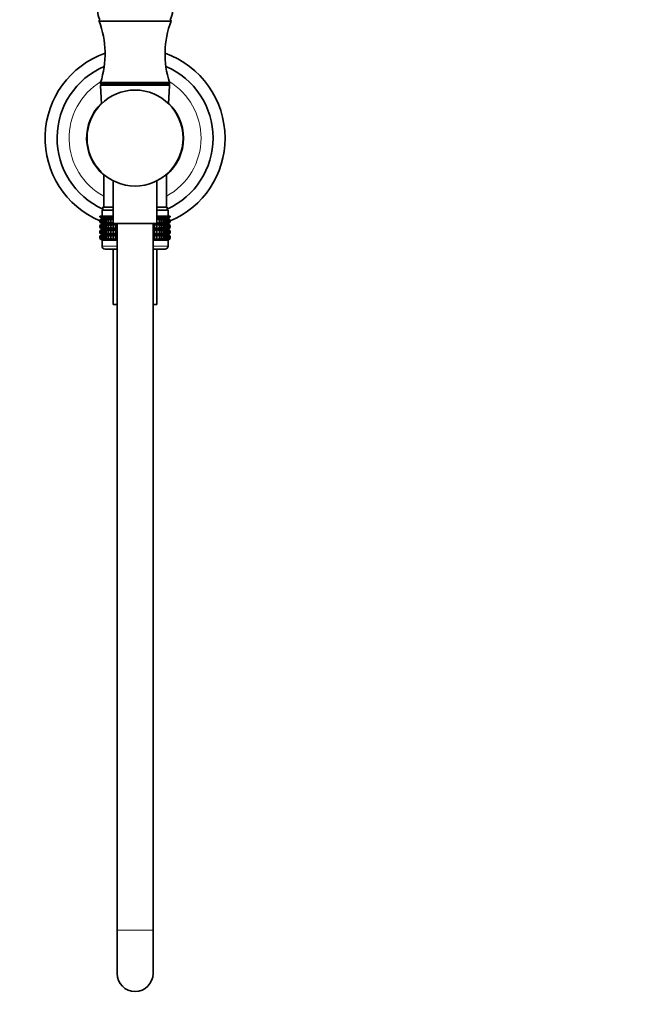
# Model space of a CAD drawing. Units: millimetres. Extents: x 0 to 809, y 0 to 1164.
# Drawn here: x 374 to 579, y 449 to 777 of the extents above; entities that cross this region are included whole.
import ezdxf
from ezdxf import colors
from ezdxf.entities.mleader import LeaderData, LeaderLine
from ezdxf.math import Vec2, Vec3

# ---------------------------------------------------------------- set-up
doc = ezdxf.new("R2010")
doc.units = ezdxf.units.MM
doc.layers.add('DV1_Défaut', color=7, linetype='Continuous')
doc.layers.add('Défaut', color=7, linetype='Continuous')

# ---------------------------------------------------------------- blocks, each defined once
blk = doc.blocks.new('_DOT')
at = {"color": 0}
blk.add_line((0, 0), (-1, 0), dxfattribs=at)
at = {"color": 0, "const_width": 0.333}
blk.add_lwpolyline([(-0.1665, 0, 1), (0.1665, 0, 1)], format="xyb", close=True, dxfattribs=at)
blk = doc.blocks.new('SE')
at = {"layer": 'DV1_Défaut', "color": 7, "linetype": 'Continuous', "lineweight": 35}
for p, q in [((400.31, 776.65), (424.31, 776.65)), ((400.81, 756.15), (423.81, 756.15)), ((400.81, 756.15), (400.81, 755.65)), ((400.81, 755.65), (423.81, 755.65)), ((400.83, 755.13), (401.13, 749.11)), ((423.48, 749.11), (423.78, 755.13)), ((423.81, 755.65), (423.81, 756.15)), ((401.86, 725.54), (401.86, 714.65)), ((422.76, 714.65), (422.76, 725.54)), ((405.01, 723.41), (405.01, 709.15)), ((419.61, 709.15), (419.61, 723.41)), ((401.31, 713.65), (405.01, 713.65)), ((401.31, 713.65), (401.31, 711.65)), ((401.56, 714.65), (405.01, 714.65)), ((401.56, 714.65), (401.56, 713.65)), ((419.61, 714.65), (423.06, 714.65)), ((419.61, 713.65), (423.31, 713.65)), ((423.06, 713.65), (423.06, 714.65)), ((423.31, 711.65), (423.31, 713.65)), ((400.59, 711.65), (400.63, 711.65)), ((400.59, 711.39), (400.59, 711.65)), ((401.32, 710.85), (400.59, 711.39)), ((400.59, 711.39), (401.32, 710.84)), ((400.59, 710.3), (401.32, 710.84)), ((401.32, 710.84), (400.59, 710.3)), ((400.59, 709.58), (400.59, 710.3)), ((401.32, 709.05), (400.59, 709.58)), ((400.59, 709.58), (401.32, 709.04)), ((401.32, 709.04), (400.59, 708.5)), ((400.59, 708.5), (401.32, 709.03)), ((400.63, 711.65), (400.78, 711.65)), ((400.63, 711.39), (400.63, 711.65)), ((401.41, 710.85), (400.63, 711.39)), ((400.63, 711.39), (401.32, 710.85)), ((401.32, 710.84), (400.63, 710.3)), ((400.63, 710.3), (401.41, 710.84)), ((400.63, 709.58), (400.63, 710.3)), ((401.41, 709.05), (400.63, 709.58)), ((400.63, 709.58), (401.32, 709.05)), ((401.32, 709.03), (400.63, 708.5)), ((400.63, 708.5), (401.41, 709.03)), ((400.78, 711.65), (401.01, 711.65)), ((400.78, 711.39), (400.78, 711.65)), ((401.58, 710.85), (400.78, 711.39)), ((400.78, 711.39), (401.41, 710.85)), ((401.41, 710.84), (400.78, 710.3)), ((400.78, 710.3), (401.58, 710.84)), ((400.78, 709.58), (400.78, 710.3)), ((401.58, 709.05), (400.78, 709.58)), ((400.78, 709.58), (401.41, 709.05)), ((401.41, 709.03), (400.78, 708.5)), ((400.78, 708.5), (401.58, 709.03)), ((401.01, 711.65), (401.33, 711.65)), ((401.01, 711.39), (401.01, 711.65)), ((401.85, 710.85), (401.01, 711.39)), ((401.01, 711.39), (401.58, 710.85)), ((401.58, 710.84), (401.01, 710.3)), ((401.01, 710.3), (401.85, 710.84)), ((401.01, 709.58), (401.01, 710.3)), ((401.85, 709.05), (401.01, 709.58)), ((401.01, 709.58), (401.58, 709.05)), ((401.58, 709.03), (401.01, 708.5)), ((401.01, 708.5), (401.85, 709.03)), ((401.32, 710.84), (405.01, 710.84)), ((401.32, 709.04), (406.31, 709.04)), ((401.33, 711.65), (401.75, 711.65)), ((401.33, 711.39), (401.33, 711.65)), ((402.19, 710.85), (401.33, 711.39)), ((401.33, 711.39), (401.85, 710.85)), ((401.85, 710.84), (401.33, 710.3)), ((401.33, 710.3), (402.19, 710.84)), ((401.33, 709.58), (401.33, 710.3)), ((402.19, 709.05), (401.33, 709.58)), ((401.33, 709.58), (401.85, 709.05)), ((401.85, 709.03), (401.33, 708.5)), ((401.33, 708.5), (402.19, 709.03)), ((401.75, 711.65), (402.25, 711.65)), ((401.75, 711.39), (401.75, 711.65)), ((402.62, 710.85), (401.75, 711.39)), ((401.75, 711.39), (402.19, 710.85)), ((402.19, 710.84), (401.75, 710.3)), ((401.75, 710.3), (402.62, 710.84)), ((401.75, 709.58), (401.75, 710.3)), ((402.62, 709.05), (401.75, 709.58)), ((401.75, 709.58), (402.19, 709.05)), ((402.19, 709.03), (401.75, 708.5)), ((401.75, 708.5), (402.62, 709.03)), ((402.25, 711.65), (402.83, 711.65)), ((402.25, 711.39), (402.25, 711.65)), ((403.13, 710.85), (402.25, 711.39)), ((402.25, 711.39), (402.62, 710.85)), ((402.62, 710.84), (402.25, 710.3)), ((402.25, 710.3), (403.13, 710.84)), ((402.25, 709.58), (402.25, 710.3)), ((403.13, 709.05), (402.25, 709.58)), ((402.25, 709.58), (402.62, 709.05)), ((402.62, 709.03), (402.25, 708.5)), ((402.25, 708.5), (403.13, 709.03)), ((402.83, 711.65), (403.48, 711.65)), ((402.83, 711.39), (402.83, 711.65)), ((403.71, 710.85), (402.83, 711.39)), ((402.83, 711.39), (403.13, 710.85)), ((403.13, 710.84), (402.83, 710.3)), ((402.83, 710.3), (403.71, 710.84)), ((402.83, 709.58), (402.83, 710.3)), ((403.71, 709.05), (402.83, 709.58)), ((402.83, 709.58), (403.13, 709.05)), ((403.13, 709.03), (402.83, 708.5)), ((402.83, 708.5), (403.71, 709.03)), ((403.48, 711.65), (404.21, 711.65)), ((403.48, 711.39), (403.48, 711.65)), ((404.36, 710.85), (403.48, 711.39)), ((403.48, 711.39), (403.71, 710.85)), ((403.71, 710.84), (403.48, 710.3)), ((403.48, 710.3), (404.36, 710.84)), ((403.48, 709.58), (403.48, 710.3)), ((404.36, 709.05), (403.48, 709.58)), ((403.48, 709.58), (403.71, 709.05)), ((403.71, 709.03), (403.48, 708.5)), ((403.48, 708.5), (404.36, 709.03)), ((404.21, 711.65), (405, 711.65)), ((404.21, 711.39), (404.21, 711.65)), ((405.01, 710.89), (404.21, 711.39)), ((404.21, 711.39), (404.36, 710.85)), ((404.36, 710.84), (404.21, 710.3)), ((404.21, 710.3), (405.01, 710.8)), ((404.21, 709.58), (404.21, 710.3)), ((405.07, 709.05), (404.21, 709.58)), ((404.21, 709.58), (404.36, 709.05)), ((404.36, 709.03), (404.21, 708.5)), ((404.21, 708.5), (405.07, 709.03)), ((405, 711.65), (405.01, 711.65)), ((405, 711.39), (405, 711.65)), ((405.01, 711.38), (405, 711.39)), ((405, 711.39), (405.01, 711.33)), ((405.01, 710.36), (405, 710.3)), ((405, 710.3), (405.01, 710.31)), ((405, 709.58), (405, 710.3)), ((405.01, 709.58), (405, 709.58)), ((405, 709.58), (405.01, 709.53)), ((405.07, 709.03), (405, 708.5)), ((405, 708.5), (405.84, 709.03)), ((405.01, 709.15), (419.61, 709.15)), ((405.06, 709.15), (405.07, 709.05)), ((405.84, 709.05), (405.68, 709.15)), ((405.84, 709.05), (405.84, 709.15)), ((405.84, 709.15), (405.84, 709.05)), ((405.84, 707.26), (405.84, 709.03)), ((405.84, 709.03), (405.85, 708.5)), ((406.31, 709.15), (406.31, 473.6)), ((418.31, 473.6), (418.31, 709.15)), ((418.31, 709.04), (423.3, 709.04)), ((418.76, 708.5), (418.77, 709.03)), ((418.77, 709.05), (418.77, 709.15)), ((418.94, 709.15), (418.77, 709.05)), ((418.77, 709.05), (418.77, 709.15)), ((418.77, 707.26), (418.77, 709.03)), ((418.77, 709.03), (419.61, 708.5)), ((420.41, 709.58), (419.54, 709.05)), ((419.54, 709.05), (419.56, 709.16)), ((419.61, 708.5), (419.54, 709.03)), ((419.54, 709.03), (420.41, 708.5)), ((419.61, 711.65), (419.61, 711.65)), ((419.61, 711.65), (420.41, 711.65)), ((419.61, 711.39), (419.61, 711.65)), ((420.41, 711.39), (419.61, 710.89)), ((419.61, 711.33), (419.61, 711.39)), ((419.61, 711.39), (419.61, 711.38)), ((419.61, 710.84), (423.3, 710.84)), ((419.61, 710.8), (420.41, 710.3)), ((419.61, 710.3), (419.61, 710.36)), ((419.61, 710.31), (419.61, 710.3)), ((419.61, 709.58), (419.61, 710.3)), ((419.61, 709.53), (419.61, 709.58)), ((419.61, 709.58), (419.61, 709.58)), ((421.13, 711.39), (420.26, 710.85)), ((420.26, 710.85), (420.41, 711.39)), ((420.41, 710.3), (420.26, 710.84)), ((420.26, 710.84), (421.13, 710.3)), ((421.13, 709.58), (420.26, 709.05)), ((420.26, 709.05), (420.41, 709.58)), ((420.41, 708.5), (420.26, 709.03)), ((420.26, 709.03), (421.13, 708.5)), ((420.41, 711.65), (421.13, 711.65)), ((420.41, 711.39), (420.41, 711.65)), ((420.41, 709.58), (420.41, 710.3)), ((421.79, 711.39), (420.91, 710.85)), ((420.91, 710.85), (421.13, 711.39)), ((421.13, 710.3), (420.91, 710.84)), ((420.91, 710.84), (421.79, 710.3)), ((421.79, 709.58), (420.91, 709.05)), ((420.91, 709.05), (421.13, 709.58)), ((421.13, 708.5), (420.91, 709.03)), ((420.91, 709.03), (421.79, 708.5)), ((421.13, 711.65), (421.79, 711.65)), ((421.13, 711.39), (421.13, 711.65)), ((421.13, 709.58), (421.13, 710.3)), ((422.37, 711.39), (421.49, 710.85)), ((421.49, 710.85), (421.79, 711.39)), ((421.79, 710.3), (421.49, 710.84)), ((421.49, 710.84), (422.37, 710.3)), ((422.37, 709.58), (421.49, 709.05)), ((421.49, 709.05), (421.79, 709.58)), ((421.79, 708.5), (421.49, 709.03)), ((421.49, 709.03), (422.37, 708.5)), ((421.79, 711.65), (422.37, 711.65)), ((421.79, 711.39), (421.79, 711.65)), ((421.79, 709.58), (421.79, 710.3)), ((422.87, 711.39), (421.99, 710.85)), ((421.99, 710.85), (422.37, 711.39)), ((422.37, 710.3), (421.99, 710.84)), ((421.99, 710.84), (422.87, 710.3)), ((422.87, 709.58), (421.99, 709.05)), ((421.99, 709.05), (422.37, 709.58)), ((422.37, 708.5), (421.99, 709.03)), ((421.99, 709.03), (422.87, 708.5)), ((422.37, 711.65), (422.87, 711.65)), ((422.37, 711.39), (422.37, 711.65)), ((422.37, 709.58), (422.37, 710.3)), ((423.28, 711.39), (422.42, 710.85)), ((422.42, 710.85), (422.87, 711.39)), ((422.87, 710.3), (422.42, 710.84)), ((422.42, 710.84), (423.28, 710.3)), ((423.28, 709.58), (422.42, 709.05)), ((422.42, 709.05), (422.87, 709.58)), ((422.87, 708.5), (422.42, 709.03)), ((422.42, 709.03), (423.28, 708.5)), ((423.61, 711.39), (422.77, 710.85)), ((422.77, 710.85), (423.28, 711.39)), ((423.28, 710.3), (422.77, 710.84)), ((422.77, 710.84), (423.61, 710.3)), ((423.61, 709.58), (422.77, 709.05)), ((422.77, 709.05), (423.28, 709.58)), ((423.28, 708.5), (422.77, 709.03)), ((422.77, 709.03), (423.61, 708.5)), ((422.87, 711.65), (423.28, 711.65)), ((422.87, 711.39), (422.87, 711.65)), ((422.87, 709.58), (422.87, 710.3)), ((423.84, 711.39), (423.03, 710.85)), ((423.03, 710.85), (423.61, 711.39)), ((423.61, 710.3), (423.03, 710.84)), ((423.03, 710.84), (423.84, 710.3)), ((423.84, 709.58), (423.03, 709.05)), ((423.03, 709.05), (423.61, 709.58)), ((423.61, 708.5), (423.03, 709.03)), ((423.03, 709.03), (423.84, 708.5)), ((423.98, 711.39), (423.21, 710.85)), ((423.21, 710.85), (423.84, 711.39)), ((423.84, 710.3), (423.21, 710.84)), ((423.21, 710.84), (423.98, 710.3)), ((423.98, 709.58), (423.21, 709.05)), ((423.21, 709.05), (423.84, 709.58)), ((423.84, 708.5), (423.21, 709.03)), ((423.21, 709.03), (423.98, 708.5)), ((423.28, 711.65), (423.61, 711.65)), ((423.28, 711.39), (423.28, 711.65)), ((423.28, 709.58), (423.28, 710.3)), ((424.03, 711.39), (423.3, 710.85)), ((423.3, 710.85), (423.98, 711.39)), ((423.3, 710.84), (424.03, 711.39)), ((423.98, 710.3), (423.3, 710.84)), ((423.3, 710.84), (424.03, 710.3)), ((424.03, 710.3), (423.3, 710.84)), ((424.03, 709.58), (423.3, 709.05)), ((423.3, 709.05), (423.98, 709.58)), ((423.3, 709.04), (424.03, 709.58)), ((424.03, 708.5), (423.3, 709.04)), ((423.98, 708.5), (423.3, 709.03)), ((423.3, 709.03), (424.03, 708.5)), ((423.61, 711.65), (423.84, 711.65)), ((423.61, 711.39), (423.61, 711.65)), ((423.61, 709.58), (423.61, 710.3)), ((423.84, 711.65), (423.98, 711.65)), ((423.84, 711.39), (423.84, 711.65)), ((423.84, 709.58), (423.84, 710.3)), ((423.98, 711.65), (424.03, 711.65)), ((423.98, 711.39), (423.98, 711.65)), ((423.98, 709.58), (423.98, 710.3)), ((424.03, 711.39), (424.03, 711.65)), ((424.03, 709.58), (424.03, 710.3)), ((400.59, 707.79), (400.59, 708.5)), ((401.32, 707.26), (400.59, 707.79)), ((400.59, 707.79), (401.32, 707.25)), ((401.32, 707.25), (400.59, 706.71)), ((400.59, 706.71), (401.32, 707.24)), ((400.59, 706), (400.59, 706.71)), ((401.32, 705.46), (400.59, 706)), ((400.59, 706), (401.32, 705.46)), ((400.63, 707.79), (400.63, 708.5)), ((401.41, 707.26), (400.63, 707.79)), ((400.63, 707.79), (401.32, 707.26)), ((401.32, 707.24), (400.63, 706.71)), ((400.63, 706.71), (401.41, 707.24)), ((400.63, 706), (400.63, 706.71)), ((401.41, 705.46), (400.63, 706)), ((400.63, 706), (401.32, 705.46)), ((400.78, 707.79), (400.78, 708.5)), ((401.58, 707.26), (400.78, 707.79)), ((400.78, 707.79), (401.41, 707.26)), ((401.41, 707.24), (400.78, 706.71)), ((400.78, 706.71), (401.58, 707.24)), ((400.78, 706), (400.78, 706.71)), ((401.58, 705.46), (400.78, 706)), ((400.78, 706), (401.41, 705.46)), ((401.01, 707.79), (401.01, 708.5)), ((401.85, 707.26), (401.01, 707.79)), ((401.01, 707.79), (401.58, 707.26)), ((401.58, 707.24), (401.01, 706.71)), ((401.01, 706.71), (401.85, 707.24)), ((401.01, 706), (401.01, 706.71)), ((401.85, 705.46), (401.01, 706)), ((401.01, 706), (401.58, 705.46)), ((401.32, 707.25), (406.31, 707.25)), ((401.33, 707.79), (401.33, 708.5)), ((402.19, 707.26), (401.33, 707.79)), ((401.33, 707.79), (401.85, 707.26)), ((401.85, 707.24), (401.33, 706.71)), ((401.33, 706.71), (402.19, 707.24)), ((401.33, 706), (401.33, 706.71)), ((402.19, 705.46), (401.33, 706)), ((401.33, 706), (401.85, 705.46)), ((401.75, 707.79), (401.75, 708.5)), ((402.62, 707.26), (401.75, 707.79)), ((401.75, 707.79), (402.19, 707.26)), ((402.19, 707.24), (401.75, 706.71)), ((401.75, 706.71), (402.62, 707.24)), ((401.75, 706), (401.75, 706.71)), ((402.62, 705.46), (401.75, 706)), ((401.75, 706), (402.19, 705.46)), ((402.25, 707.79), (402.25, 708.5)), ((403.13, 707.26), (402.25, 707.79)), ((402.25, 707.79), (402.62, 707.26)), ((402.62, 707.24), (402.25, 706.71)), ((402.25, 706.71), (403.13, 707.24)), ((402.25, 706), (402.25, 706.71)), ((403.13, 705.46), (402.25, 706)), ((402.25, 706), (402.62, 705.46)), ((402.83, 707.79), (402.83, 708.5)), ((403.71, 707.26), (402.83, 707.79)), ((402.83, 707.79), (403.13, 707.26)), ((403.13, 707.24), (402.83, 706.71)), ((402.83, 706.71), (403.71, 707.24)), ((402.83, 706), (402.83, 706.71)), ((403.71, 705.46), (402.83, 706)), ((402.83, 706), (403.13, 705.46)), ((403.48, 707.79), (403.48, 708.5)), ((404.36, 707.26), (403.48, 707.79)), ((403.48, 707.79), (403.71, 707.26)), ((403.71, 707.24), (403.48, 706.71)), ((403.48, 706.71), (404.36, 707.24)), ((403.48, 706), (403.48, 706.71)), ((404.36, 705.46), (403.48, 706)), ((403.48, 706), (403.71, 705.46)), ((404.21, 707.79), (404.21, 708.5)), ((405.07, 707.26), (404.21, 707.79)), ((404.21, 707.79), (404.36, 707.26)), ((404.36, 707.24), (404.21, 706.71)), ((404.21, 706.71), (405.07, 707.24)), ((404.21, 706), (404.21, 706.71)), ((405.07, 705.46), (404.21, 706)), ((404.21, 706), (404.36, 705.46)), ((405, 707.79), (405, 708.5)), ((405.84, 707.26), (405, 707.79)), ((405, 707.79), (405.07, 707.26)), ((405.07, 707.24), (405, 706.71)), ((405, 706.71), (405.84, 707.24)), ((405, 706), (405, 706.71)), ((405.84, 705.46), (405, 706)), ((405, 706), (405.07, 705.46)), ((405.85, 707.79), (405.84, 707.26)), ((405.84, 705.46), (405.84, 707.24)), ((405.84, 707.24), (405.85, 706.71)), ((405.85, 706), (405.84, 705.46)), ((405.85, 708.5), (406.31, 708.8)), ((405.85, 707.79), (405.85, 708.5)), ((406.31, 707.49), (405.85, 707.79)), ((405.85, 706.71), (406.31, 707.01)), ((405.85, 706), (405.85, 706.71)), ((406.31, 705.7), (405.85, 706)), ((418.31, 708.8), (418.76, 708.5)), ((418.76, 707.79), (418.31, 707.49)), ((418.31, 707.25), (423.3, 707.25)), ((418.31, 707.01), (418.76, 706.71)), ((418.76, 706), (418.31, 705.7)), ((418.76, 707.79), (418.76, 708.5)), ((418.77, 707.26), (418.76, 707.79)), ((418.76, 706.71), (418.77, 707.24)), ((418.76, 706), (418.76, 706.71)), ((418.77, 705.46), (418.76, 706)), ((419.61, 707.79), (418.77, 707.26)), ((418.77, 705.46), (418.77, 707.24)), ((418.77, 707.24), (419.61, 706.71)), ((419.61, 706), (418.77, 705.46)), ((420.41, 707.79), (419.54, 707.26)), ((419.54, 707.26), (419.61, 707.79)), ((419.61, 706.71), (419.54, 707.24)), ((419.54, 707.24), (420.41, 706.71)), ((420.41, 706), (419.54, 705.46)), ((419.54, 705.46), (419.61, 706)), ((419.61, 707.79), (419.61, 708.5)), ((419.61, 706), (419.61, 706.71)), ((421.13, 707.79), (420.26, 707.26)), ((420.26, 707.26), (420.41, 707.79)), ((420.41, 706.71), (420.26, 707.24)), ((420.26, 707.24), (421.13, 706.71)), ((421.13, 706), (420.26, 705.46)), ((420.26, 705.46), (420.41, 706)), ((420.41, 707.79), (420.41, 708.5)), ((420.41, 706), (420.41, 706.71)), ((421.79, 707.79), (420.91, 707.26)), ((420.91, 707.26), (421.13, 707.79)), ((421.13, 706.71), (420.91, 707.24)), ((420.91, 707.24), (421.79, 706.71)), ((421.79, 706), (420.91, 705.46)), ((420.91, 705.46), (421.13, 706)), ((421.13, 707.79), (421.13, 708.5)), ((421.13, 706), (421.13, 706.71)), ((422.37, 707.79), (421.49, 707.26)), ((421.49, 707.26), (421.79, 707.79)), ((421.79, 706.71), (421.49, 707.24)), ((421.49, 707.24), (422.37, 706.71)), ((422.37, 706), (421.49, 705.46)), ((421.49, 705.46), (421.79, 706)), ((421.79, 707.79), (421.79, 708.5)), ((421.79, 706), (421.79, 706.71)), ((422.87, 707.79), (421.99, 707.26)), ((421.99, 707.26), (422.37, 707.79)), ((422.37, 706.71), (421.99, 707.24)), ((421.99, 707.24), (422.87, 706.71)), ((422.87, 706), (421.99, 705.46)), ((421.99, 705.46), (422.37, 706)), ((422.37, 707.79), (422.37, 708.5)), ((422.37, 706), (422.37, 706.71)), ((423.28, 707.79), (422.42, 707.26)), ((422.42, 707.26), (422.87, 707.79)), ((422.87, 706.71), (422.42, 707.24)), ((422.42, 707.24), (423.28, 706.71)), ((423.28, 706), (422.42, 705.46)), ((422.42, 705.46), (422.87, 706)), ((423.61, 707.79), (422.77, 707.26)), ((422.77, 707.26), (423.28, 707.79)), ((423.28, 706.71), (422.77, 707.24)), ((422.77, 707.24), (423.61, 706.71)), ((423.61, 706), (422.77, 705.46)), ((422.77, 705.46), (423.28, 706)), ((422.87, 707.79), (422.87, 708.5)), ((422.87, 706), (422.87, 706.71)), ((423.84, 707.79), (423.03, 707.26)), ((423.03, 707.26), (423.61, 707.79)), ((423.61, 706.71), (423.03, 707.24)), ((423.03, 707.24), (423.84, 706.71)), ((423.84, 706), (423.03, 705.46)), ((423.03, 705.46), (423.61, 706)), ((423.98, 707.79), (423.21, 707.26)), ((423.21, 707.26), (423.84, 707.79)), ((423.84, 706.71), (423.21, 707.24)), ((423.21, 707.24), (423.98, 706.71)), ((423.98, 706), (423.21, 705.46)), ((423.21, 705.46), (423.84, 706)), ((423.28, 707.79), (423.28, 708.5)), ((423.28, 706), (423.28, 706.71)), ((424.03, 707.79), (423.3, 707.26)), ((423.3, 707.26), (423.98, 707.79)), ((423.3, 707.25), (424.03, 707.79)), ((424.03, 706.71), (423.3, 707.25)), ((423.98, 706.71), (423.3, 707.24)), ((423.3, 707.24), (424.03, 706.71)), ((424.03, 706), (423.3, 705.46)), ((423.3, 705.46), (423.98, 706)), ((423.3, 705.46), (424.03, 706)), ((423.61, 707.79), (423.61, 708.5)), ((423.61, 706), (423.61, 706.71)), ((423.84, 707.79), (423.84, 708.5)), ((423.84, 706), (423.84, 706.71)), ((423.98, 707.79), (423.98, 708.5)), ((423.98, 706), (423.98, 706.71)), ((424.03, 707.79), (424.03, 708.5)), ((424.03, 706), (424.03, 706.71)), ((401.32, 705.46), (400.59, 704.92)), ((400.59, 704.92), (401.32, 705.45)), ((400.59, 704.2), (400.59, 704.92)), ((401.32, 703.66), (400.59, 704.2)), ((400.59, 704.2), (401.32, 703.65)), ((401.32, 705.45), (400.63, 704.92)), ((400.63, 704.92), (401.41, 705.45)), ((400.63, 704.2), (400.63, 704.92)), ((401.41, 703.66), (400.63, 704.2)), ((400.63, 704.2), (401.32, 703.66)), ((401.41, 705.45), (400.78, 704.92)), ((400.78, 704.92), (401.58, 705.45)), ((400.78, 704.2), (400.78, 704.92)), ((401.58, 703.66), (400.78, 704.2)), ((400.78, 704.2), (401.41, 703.66)), ((401.58, 705.45), (401.01, 704.92)), ((401.01, 704.92), (401.85, 705.45)), ((401.01, 704.2), (401.01, 704.92)), ((401.85, 703.66), (401.01, 704.2)), ((401.01, 704.2), (401.58, 703.66)), ((406.31, 703.65), (401.31, 703.65)), ((401.31, 703.65), (401.31, 701.65)), ((401.32, 703.65), (401.31, 703.65)), ((401.32, 705.46), (406.31, 705.46)), ((401.32, 703.65), (406.31, 703.65)), ((401.85, 705.45), (401.33, 704.92)), ((401.33, 704.92), (402.19, 705.45)), ((401.33, 704.2), (401.33, 704.92)), ((402.19, 703.66), (401.33, 704.2)), ((401.33, 704.2), (401.85, 703.66)), ((402.19, 705.45), (401.75, 704.92)), ((401.75, 704.92), (402.62, 705.45)), ((401.75, 704.2), (401.75, 704.92)), ((402.62, 703.66), (401.75, 704.2)), ((401.75, 704.2), (402.19, 703.66)), ((402.62, 705.45), (402.25, 704.92)), ((402.25, 704.92), (403.13, 705.45)), ((402.25, 704.2), (402.25, 704.92)), ((403.13, 703.66), (402.25, 704.2)), ((402.25, 704.2), (402.62, 703.66)), ((403.13, 705.45), (402.83, 704.92)), ((402.83, 704.92), (403.71, 705.45)), ((402.83, 704.2), (402.83, 704.92)), ((403.71, 703.66), (402.83, 704.2)), ((402.83, 704.2), (403.13, 703.66)), ((403.71, 705.45), (403.48, 704.92)), ((403.48, 704.92), (404.36, 705.45)), ((403.48, 704.2), (403.48, 704.92)), ((404.36, 703.66), (403.48, 704.2)), ((403.48, 704.2), (403.71, 703.66)), ((404.36, 705.45), (404.21, 704.92)), ((404.21, 704.92), (405.07, 705.45)), ((404.21, 704.2), (404.21, 704.92)), ((405.07, 703.66), (404.21, 704.2)), ((404.21, 704.2), (404.36, 703.66)), ((405.07, 705.45), (405, 704.92)), ((405, 704.92), (405.84, 705.45)), ((405, 704.2), (405, 704.92)), ((405.84, 703.66), (405, 704.2)), ((405, 704.2), (405.07, 703.66)), ((405.84, 703.66), (405.84, 705.45)), ((405.84, 705.45), (405.85, 704.92)), ((405.85, 704.2), (405.84, 703.66)), ((405.85, 704.92), (406.31, 705.22)), ((405.85, 704.2), (405.85, 704.92)), ((406.31, 703.9), (405.85, 704.2)), ((418.31, 705.46), (423.3, 705.46)), ((418.31, 705.22), (418.76, 704.92)), ((418.76, 704.2), (418.31, 703.9)), ((423.31, 703.65), (418.31, 703.65)), ((418.31, 703.65), (423.3, 703.65)), ((418.76, 704.92), (418.77, 705.45)), ((418.76, 704.2), (418.76, 704.92)), ((418.77, 703.66), (418.76, 704.2)), ((418.77, 703.66), (418.77, 705.45)), ((418.77, 705.45), (419.61, 704.92)), ((419.61, 704.2), (418.77, 703.66)), ((419.61, 704.92), (419.54, 705.45)), ((419.54, 705.45), (420.41, 704.92)), ((420.41, 704.2), (419.54, 703.66)), ((419.54, 703.66), (419.61, 704.2)), ((419.61, 704.2), (419.61, 704.92)), ((420.41, 704.92), (420.26, 705.45)), ((420.26, 705.45), (421.13, 704.92)), ((421.13, 704.2), (420.26, 703.66)), ((420.26, 703.66), (420.41, 704.2)), ((420.41, 704.2), (420.41, 704.92)), ((421.13, 704.92), (420.91, 705.45)), ((420.91, 705.45), (421.79, 704.92)), ((421.79, 704.2), (420.91, 703.66)), ((420.91, 703.66), (421.13, 704.2)), ((421.13, 704.2), (421.13, 704.92)), ((421.79, 704.92), (421.49, 705.45)), ((421.49, 705.45), (422.37, 704.92)), ((422.37, 704.2), (421.49, 703.66)), ((421.49, 703.66), (421.79, 704.2)), ((421.79, 704.2), (421.79, 704.92)), ((422.37, 704.92), (421.99, 705.45)), ((421.99, 705.45), (422.87, 704.92)), ((422.87, 704.2), (421.99, 703.66)), ((421.99, 703.66), (422.37, 704.2)), ((422.37, 704.2), (422.37, 704.92)), ((422.87, 704.92), (422.42, 705.45)), ((422.42, 705.45), (423.28, 704.92)), ((423.28, 704.2), (422.42, 703.66)), ((422.42, 703.66), (422.87, 704.2)), ((423.28, 704.92), (422.77, 705.45)), ((422.77, 705.45), (423.61, 704.92)), ((423.61, 704.2), (422.77, 703.66)), ((422.77, 703.66), (423.28, 704.2)), ((422.87, 704.2), (422.87, 704.92)), ((423.61, 704.92), (423.03, 705.45)), ((423.03, 705.45), (423.84, 704.92)), ((423.84, 704.2), (423.03, 703.66)), ((423.03, 703.66), (423.61, 704.2)), ((423.84, 704.92), (423.21, 705.45)), ((423.21, 705.45), (423.98, 704.92)), ((423.98, 704.2), (423.21, 703.66)), ((423.21, 703.66), (423.84, 704.2)), ((423.28, 704.2), (423.28, 704.92)), ((424.03, 704.92), (423.3, 705.46)), ((423.98, 704.92), (423.3, 705.45)), ((423.3, 705.45), (424.03, 704.92)), ((424.03, 704.2), (423.3, 703.66)), ((423.3, 703.66), (423.98, 704.2)), ((423.3, 703.65), (424.03, 704.2)), ((423.31, 703.65), (423.3, 703.65)), ((423.31, 701.65), (423.31, 703.65)), ((423.61, 704.2), (423.61, 704.92)), ((423.84, 704.2), (423.84, 704.92)), ((423.98, 704.2), (423.98, 704.92)), ((424.03, 704.2), (424.03, 704.92)), ((402.31, 700.65), (406.31, 700.65)), ((405.01, 700.65), (405.01, 682.15)), ((418.31, 700.65), (422.31, 700.65)), ((419.61, 682.15), (419.61, 700.65)), ((405.01, 682.15), (406.31, 682.15)), ((418.31, 682.15), (419.61, 682.15)), ((406.31, 473.6), (406.31, 459.15)), ((418.31, 459.15), (418.31, 473.6))]:
    blk.add_line(p, q, dxfattribs=at)
at = {"layer": 'DV1_Défaut', "color": 7, "linetype": 'Continuous', "lineweight": 18}
for p, q in [((400.83, 755.13), (423.78, 755.13)), ((406.31, 701.65), (401.31, 701.65)), ((423.31, 701.65), (418.31, 701.65)), ((418.31, 473.6), (406.31, 473.6))]:
    blk.add_line(p, q, dxfattribs=at)
at = {"layer": 'DV1_Défaut', "color": 7, "linetype": 'Continuous', "lineweight": 35}
blk.add_circle((412.31, 737.65), 16, dxfattribs=at)
for centre, radius, start, end in [((405.81, 780.11), 6, 180, 209.9509), ((418.81, 780.11), 6, 330.0491, 0), ((400.81, 776.65), 0.5, 113.4186, 180), ((371.25, 765.69), 31.06, 342.1199, 20.6744), ((453.36, 765.69), 31.06, 159.3256, 197.8801), ((423.81, 776.65), 0.5, 0, 66.5814), ((412.31, 737.65), 30, 109.4732, 247.0042), ((412.31, 737.65), 30, 0, 70.5268), ((412.31, 737.65), 26, 113.2875, 245.5775), ((412.31, 737.65), 26, 0, 66.7125), ((401.33, 755.15), 0.5, 90, 182.8624), ((423.28, 755.15), 0.5, 357.1376, 90), ((412.31, 737.65), 16.15, 133.8221, 229.6798), ((412.31, 737.65), 16.15, 0, 46.1779), ((412.31, 737.65), 16.15, 310.3202, 0), ((412.31, 737.65), 26, 294.4225, 0), ((412.31, 737.65), 30, 292.9958, 0), ((402.31, 701.65), 1, 180, 270), ((422.31, 701.65), 1, 270, 0), ((412.31, 459.15), 6, 180, 0)]:
    blk.add_arc(centre, radius, start, end, dxfattribs=at)
at = {"layer": 'DV1_Défaut', "color": 7, "linetype": 'Continuous', "lineweight": 18}
for start, end in [(121.2101, 241.6406), (0, 58.7899), (298.3594, 0)]:
    blk.add_arc((412.31, 737.65), 22, start, end, dxfattribs=at)

msp = doc.modelspace()

# ---------------------------------------------------------------- block references
at = {"layer": 'Défaut'}
msp.add_blockref('SE', (0, 0), dxfattribs=at)

# ---------------------------------------------------------------- leaders
at = {"layer": 'Défaut', "color": 7, "linetype": 'Continuous', "lineweight": 18}
ml = msp.add_multileader_mtext('Standard', dxfattribs=at)
ml.set_content('{\\pxsm0.9;\\fSolid Edge ISO|b1||i0||c0|p34;\\W1.;22/01/2020\\P}', color=256)
ml.set_leader_properties()
ml.set_arrow_properties(name='DOT')
ml.build(insert=Vec2(0, 0))
ml.multileader.update_dxf_attribs({"leader_type": 0, "dogleg_length": 0, "arrow_head_size": 12})
ctx = ml.context
ctx.base_point, ctx.char_height, ctx.arrow_head_size, ctx.landing_gap_size = Vec3(656.6, 1156.97), 12, 12, 4.2
notes = []
notes.append((ctx, [(0, (0, 0, 0), (0, 0), (1, 0), 1, [])]))
ctx.mtext.insert = Vec3(658.6, 1163.09)
for ctx, leaders in notes:
    for number, flags, end, landing, length, lines in leaders:
        leader = LeaderData()
        leader.index, (leader.has_last_leader_line, leader.has_dogleg_vector, leader.attachment_direction) = number, flags
        leader.last_leader_point, leader.dogleg_vector, leader.dogleg_length = Vec3(end), Vec3(landing), length
        for number, points, colour, breaks in lines:
            line = LeaderLine()
            line.index, line.vertices, line.color, line.breaks = number, Vec3.list(points), colors.encode_raw_color(colour), breaks
            leader.lines.append(line)
        ctx.leaders.append(leader)

doc.saveas('drawing.dxf')
